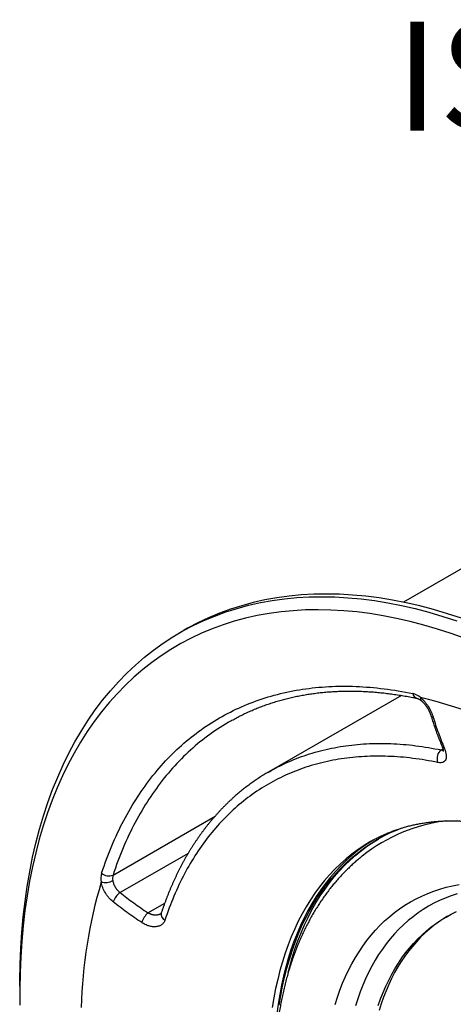
# Model space of a CAD drawing. Units: millimetres. Extents: x 69 to 1126, y 56 to 792.
# Drawn here: x 625 to 678, y 283 to 402 of the extents above; entities that cross this region are included whole.
import ezdxf

# ---------------------------------------------------------------- set-up
doc = ezdxf.new("R2010")
doc.units = ezdxf.units.MM
doc.layers.add('10', color=1, linetype='Continuous')
doc.styles.add('SLDTEXTSTYLE0', font='TXT', dxfattribs={"width": 0.663})

msp = doc.modelspace()

# ---------------------------------------------------------------- linework, layer by layer
at = {"color": 7, "linetype": 'Continuous', "lineweight": 25}
for p, q in [((685.111, 339.568), (671.531, 331.728)), ((644.926, 328.34), (644.361, 328.013)), ((671.276, 320.419), (655.191, 311.134)), ((650.516, 317.287), (650.278, 317.149)), ((676.126, 313.794), (676.32, 313.906)), ((636.276, 298.602), (648.657, 305.749)), ((645.394, 301.237), (637.134, 296.469)), ((640.515, 294.022), (642.557, 295.201)), ((624.951, 285.113), (624.951, 284.133))]:
    msp.add_line(p, q, dxfattribs=at)
at = {"color": 7, "linetype": 'Continuous', "lineweight": 25, "flags": 128}
for points in [[(678.563, 329.79), (676.868, 330.344), (675.183, 330.84), (673.51, 331.28), (671.849, 331.661), (670.202, 331.985), (668.569, 332.251), (666.953, 332.458), (665.353, 332.607), (663.771, 332.697), (662.209, 332.729), (660.667, 332.702), (659.146, 332.616), (657.648, 332.472), (656.173, 332.27), (654.723, 332.009), (653.297, 331.69), (651.899, 331.313), (650.527, 330.879), (649.184, 330.387), (647.87, 329.838), (646.586, 329.232), (645.333, 328.57), (644.926, 328.34)], [(624.951, 285.113), (624.953, 285.779), (624.991, 287.76), (625.074, 289.713), (625.203, 291.636), (625.377, 293.528), (625.596, 295.389), (625.859, 297.216), (626.168, 299.009), (626.521, 300.766), (626.919, 302.486), (627.361, 304.168), (627.846, 305.811), (628.375, 307.413), (628.947, 308.974), (629.561, 310.493), (630.218, 311.967), (630.916, 313.397), (631.656, 314.782), (632.437, 316.12), (633.258, 317.41), (634.119, 318.652), (635.019, 319.845), (635.957, 320.988), (636.933, 322.08), (637.946, 323.121), (638.996, 324.109), (640.082, 325.044), (641.203, 325.926), (642.358, 326.754), (643.546, 327.526), (644.767, 328.244), (646.02, 328.906), (647.304, 329.511), (648.618, 330.06), (649.961, 330.552), (651.333, 330.986), (652.732, 331.363), (654.157, 331.682), (655.607, 331.943), (657.082, 332.146), (658.581, 332.29), (660.101, 332.375), (661.643, 332.402), (663.206, 332.37), (664.787, 332.28), (666.387, 332.131), (668.003, 331.924), (669.636, 331.658), (671.283, 331.335), (672.944, 330.953), (674.618, 330.514), (676.302, 330.017), (677.997, 329.464)], [(679, 327.314), (677.318, 327.916), (675.645, 328.463), (673.982, 328.953), (672.329, 329.386), (670.69, 329.763), (669.064, 330.083), (667.452, 330.345), (665.856, 330.549), (664.277, 330.696), (662.716, 330.786), (661.174, 330.817), (659.651, 330.79), (658.15, 330.706), (656.671, 330.564), (655.215, 330.364), (653.783, 330.106), (652.376, 329.791), (650.995, 329.419), (649.641, 328.99), (648.315, 328.505), (647.018, 327.963), (645.75, 327.365), (644.514, 326.712), (643.308, 326.003), (642.135, 325.241), (640.995, 324.424), (639.888, 323.553), (638.816, 322.63), (637.78, 321.654), (636.78, 320.627), (635.816, 319.549), (634.89, 318.421), (634.001, 317.243), (633.152, 316.017), (632.341, 314.743), (631.57, 313.422), (630.84, 312.055), (630.15, 310.644), (629.502, 309.188), (628.895, 307.689), (628.331, 306.148), (627.809, 304.566), (627.33, 302.945), (626.894, 301.284), (626.501, 299.586), (626.153, 297.851), (625.848, 296.082), (625.587, 294.278), (625.371, 292.441), (625.2, 290.573), (625.073, 288.674), (624.991, 286.746), (624.953, 284.791), (624.961, 282.809)], [(634.895, 298.831), (635.038, 299.257), (635.183, 299.679), (635.333, 300.098), (635.485, 300.514), (635.642, 300.926), (635.801, 301.335), (635.964, 301.741), (636.131, 302.143), (636.301, 302.541), (636.474, 302.936), (636.651, 303.327), (636.831, 303.715), (637.015, 304.099), (637.202, 304.479), (637.392, 304.856), (637.585, 305.229), (637.782, 305.599), (637.983, 305.964), (638.186, 306.326), (638.393, 306.684), (638.603, 307.039), (638.816, 307.389), (639.033, 307.736), (639.253, 308.079), (639.476, 308.417), (639.702, 308.752), (639.932, 309.083), (640.164, 309.411), (640.4, 309.734), (640.639, 310.053), (640.881, 310.368), (641.126, 310.679), (641.375, 310.986), (641.626, 311.289), (641.881, 311.588), (642.138, 311.882), (642.399, 312.173), (642.662, 312.459), (642.929, 312.742), (643.199, 313.02), (643.471, 313.294), (643.747, 313.563), (644.025, 313.829), (644.307, 314.09), (644.591, 314.347), (644.878, 314.599), (645.168, 314.848), (645.461, 315.092), (645.757, 315.331), (646.055, 315.567), (646.357, 315.797), (646.661, 316.024), (646.968, 316.246), (647.277, 316.464), (647.59, 316.677), (647.905, 316.886), (648.223, 317.091), (648.543, 317.291), (648.866, 317.486), (649.192, 317.677), (649.52, 317.864), (649.851, 318.046), (650.184, 318.223), (650.52, 318.396), (650.858, 318.565), (651.199, 318.729), (651.542, 318.888), (651.888, 319.043), (652.237, 319.193), (652.587, 319.338), (652.94, 319.479), (653.296, 319.616), (653.653, 319.748), (654.013, 319.875), (654.376, 319.997), (654.74, 320.115), (655.107, 320.228), (655.476, 320.337), (655.847, 320.441), (656.221, 320.54), (656.596, 320.634), (656.974, 320.724), (657.354, 320.809), (657.736, 320.89), (658.12, 320.965), (658.506, 321.036), (658.894, 321.103), (659.284, 321.164), (659.676, 321.221), (660.07, 321.274), (660.466, 321.321), (660.863, 321.364), (661.263, 321.402), (661.664, 321.435), (662.067, 321.464), (662.472, 321.487), (662.879, 321.506), (663.288, 321.521), (663.698, 321.53), (664.11, 321.535), (664.523, 321.535), (664.938, 321.531), (665.355, 321.521), (665.773, 321.507), (666.193, 321.488), (666.615, 321.465), (667.037, 321.436), (667.462, 321.403), (667.888, 321.366), (668.315, 321.323), (668.743, 321.276), (669.173, 321.224), (669.605, 321.167), (670.037, 321.106), (670.471, 321.04), (670.906, 320.969), (671.343, 320.893), (671.78, 320.813), (672.219, 320.728), (672.659, 320.638)], [(650.278, 317.149), (650.236, 317.125), (649.913, 316.932), (649.593, 316.735), (649.275, 316.534), (648.96, 316.328), (648.647, 316.117), (648.338, 315.902), (648.031, 315.683), (647.727, 315.459), (647.425, 315.231), (647.127, 314.998), (646.831, 314.761), (646.538, 314.52), (646.248, 314.274), (645.961, 314.024), (645.677, 313.77), (645.395, 313.511), (645.117, 313.248), (644.841, 312.981), (644.569, 312.71), (644.299, 312.434), (644.033, 312.154), (643.769, 311.87), (643.508, 311.582), (643.251, 311.29), (642.997, 310.993), (642.745, 310.693), (642.497, 310.388), (642.252, 310.079), (642.01, 309.766), (641.771, 309.449), (641.536, 309.129), (641.303, 308.804), (641.074, 308.475), (640.848, 308.142), (640.625, 307.805), (640.405, 307.464), (640.189, 307.12), (639.976, 306.771), (639.766, 306.419), (639.559, 306.063), (639.356, 305.703), (639.156, 305.339), (638.959, 304.972), (638.766, 304.601), (638.576, 304.226), (638.39, 303.847), (638.207, 303.465), (638.027, 303.079), (637.85, 302.69), (637.677, 302.297), (637.508, 301.9), (637.342, 301.5), (637.179, 301.096), (637.02, 300.689), (636.864, 300.278), (636.712, 299.864), (636.563, 299.447), (636.418, 299.026), (636.276, 298.602)], [(655.3, 311.196), (655.481, 311.298), (655.776, 311.461), (656.074, 311.619), (656.374, 311.774), (656.676, 311.924), (656.98, 312.07), (657.286, 312.213), (657.595, 312.351), (657.905, 312.485), (658.218, 312.615), (658.533, 312.741), (658.85, 312.863), (659.17, 312.98), (659.491, 313.094), (659.814, 313.203), (660.14, 313.309), (660.467, 313.41), (660.796, 313.507), (661.127, 313.6), (661.461, 313.689), (661.796, 313.773), (662.133, 313.854), (662.472, 313.93), (662.812, 314.002), (663.155, 314.07), (663.499, 314.133), (663.845, 314.193), (664.193, 314.248), (664.543, 314.299), (664.895, 314.346), (665.248, 314.389), (665.602, 314.427), (665.959, 314.462), (666.317, 314.492), (666.677, 314.518), (667.038, 314.539), (667.401, 314.557), (667.765, 314.57), (668.131, 314.579), (668.499, 314.583), (668.867, 314.584), (669.238, 314.58), (669.61, 314.572), (669.983, 314.56), (670.357, 314.544), (670.733, 314.523), (671.111, 314.499), (671.489, 314.47), (671.869, 314.436), (672.25, 314.399), (672.632, 314.357), (673.016, 314.311), (673.401, 314.261), (673.787, 314.207), (674.174, 314.149), (674.562, 314.086), (674.951, 314.019), (675.342, 313.948), (675.733, 313.873), (676.126, 313.794)], [(675.714, 312.265), (675.328, 312.343), (674.943, 312.417), (674.56, 312.487), (674.177, 312.552), (673.795, 312.614), (673.415, 312.671), (673.035, 312.725), (672.657, 312.774), (672.28, 312.819), (671.904, 312.86), (671.53, 312.897), (671.156, 312.929), (670.784, 312.958), (670.413, 312.982), (670.044, 313.002), (669.676, 313.018), (669.309, 313.03), (668.943, 313.038), (668.579, 313.042), (668.217, 313.041), (667.856, 313.036), (667.496, 313.028), (667.138, 313.015), (666.781, 312.998), (666.426, 312.976), (666.072, 312.951), (665.72, 312.921), (665.37, 312.888), (665.021, 312.85), (664.674, 312.808), (664.329, 312.762), (663.985, 312.712), (663.643, 312.657), (663.303, 312.599), (662.964, 312.536), (662.628, 312.47), (662.293, 312.399), (661.96, 312.324), (661.628, 312.245), (661.299, 312.162), (660.971, 312.074), (660.646, 311.983), (660.322, 311.888), (660, 311.788), (659.681, 311.685), (659.363, 311.577), (659.047, 311.466), (658.733, 311.35), (658.422, 311.23), (658.112, 311.106), (657.804, 310.978), (657.499, 310.847), (657.196, 310.711), (656.895, 310.571), (656.596, 310.427), (656.299, 310.279), (656.004, 310.128), (655.712, 309.972), (655.421, 309.812), (655.134, 309.648), (654.848, 309.481), (654.565, 309.309), (654.283, 309.134), (654.005, 308.955), (653.728, 308.771), (653.454, 308.584), (653.183, 308.393), (652.913, 308.199), (652.647, 308), (652.382, 307.797), (652.12, 307.591), (651.861, 307.381), (651.604, 307.167), (651.349, 306.949), (651.097, 306.728), (650.847, 306.503), (650.601, 306.274), (650.356, 306.041), (650.114, 305.805), (649.875, 305.565), (649.638, 305.321), (649.404, 305.073), (649.173, 304.822), (648.944, 304.568), (648.718, 304.309), (648.495, 304.047), (648.274, 303.782), (648.056, 303.513), (647.841, 303.24), (647.628, 302.964), (647.418, 302.684), (647.211, 302.401), (647.007, 302.115), (646.805, 301.825), (646.606, 301.531), (646.41, 301.234), (646.217, 300.934), (646.027, 300.63), (645.84, 300.323), (645.655, 300.012), (645.473, 299.698), (645.294, 299.381), (645.118, 299.061), (644.945, 298.737), (644.775, 298.41), (644.608, 298.08), (644.444, 297.747), (644.282, 297.41), (644.124, 297.07), (643.969, 296.728), (643.816, 296.382), (643.667, 296.033), (643.52, 295.68), (643.377, 295.325), (643.236, 294.967), (643.099, 294.606), (642.964, 294.241), (642.833, 293.874), (642.705, 293.504), (642.579, 293.131)], [(655.08, 311.069), (655.188, 311.132), (655.3, 311.196)], [(656.457, 282.817), (656.645, 283.972), (656.862, 285.104), (657.107, 286.213), (657.38, 287.298), (657.682, 288.358), (658.011, 289.392), (658.368, 290.4), (658.752, 291.38), (659.163, 292.334), (659.601, 293.258), (660.066, 294.154), (660.557, 295.02), (661.074, 295.856), (661.616, 296.662), (662.184, 297.436), (662.776, 298.178), (663.393, 298.888), (664.033, 299.565), (664.698, 300.208), (665.385, 300.818), (666.095, 301.394), (666.827, 301.935), (667.58, 302.442), (668.355, 302.913), (669.15, 303.348), (669.965, 303.748), (670.8, 304.111), (671.332, 304.32)], [(667.55, 302.68), (667.547, 302.678), (666.77, 302.206), (666.014, 301.698), (665.279, 301.155), (664.567, 300.577), (663.878, 299.965), (663.211, 299.319), (662.569, 298.64), (661.95, 297.928), (661.355, 297.183), (660.786, 296.407), (660.242, 295.599), (659.723, 294.76), (659.231, 293.891), (658.764, 292.992), (658.325, 292.064), (657.912, 291.108), (657.526, 290.124), (657.168, 289.112), (656.838, 288.075), (656.536, 287.011), (656.262, 285.923), (656.016, 284.811), (655.799, 283.675), (655.61, 282.516)], [(667.9, 302.877), (667.477, 302.614), (666.721, 302.106), (665.987, 301.563), (665.274, 300.985), (664.585, 300.373), (663.918, 299.728), (663.276, 299.048), (662.657, 298.336), (662.063, 297.591), (661.493, 296.815), (660.949, 296.007), (660.43, 295.168), (659.938, 294.299), (659.471, 293.4), (659.032, 292.472), (658.619, 291.516), (658.233, 290.532), (657.875, 289.521), (657.545, 288.483), (657.243, 287.42), (656.969, 286.331), (656.723, 285.219), (656.506, 284.083), (656.317, 282.924), (656.157, 281.744)], [(657.545, 286.771), (657.733, 287.501), (658.034, 288.561), (658.363, 289.595), (658.72, 290.603), (659.104, 291.584), (659.515, 292.537), (659.954, 293.462), (660.418, 294.358), (660.909, 295.224), (661.426, 296.06), (661.969, 296.865), (662.536, 297.639), (663.128, 298.381), (663.745, 299.091), (664.386, 299.768), (665.05, 300.412), (665.737, 301.022), (666.447, 301.597), (667.179, 302.139), (667.932, 302.645), (668.534, 303.015)], [(663.23, 282.864), (663.513, 283.751), (663.818, 284.615), (664.148, 285.455), (664.5, 286.272), (664.876, 287.065), (665.274, 287.832), (665.695, 288.575), (666.138, 289.291), (666.603, 289.982), (667.089, 290.645), (667.597, 291.281), (668.125, 291.889), (668.674, 292.47), (669.244, 293.021), (669.833, 293.544), (670.441, 294.038), (671.068, 294.501), (671.714, 294.935), (672.378, 295.339), (673.06, 295.712), (673.758, 296.055), (674.474, 296.366), (675.205, 296.646), (675.952, 296.895), (676.714, 297.113), (677.491, 297.298), (678.282, 297.452)], [(678.035, 296.314), (677.311, 296.073), (676.602, 295.801), (675.908, 295.499), (675.231, 295.167), (674.57, 294.805), (673.926, 294.414), (673.3, 293.993), (672.691, 293.543), (672.102, 293.065), (671.53, 292.558), (670.978, 292.023), (670.446, 291.46), (669.933, 290.87), (669.441, 290.254), (668.969, 289.61), (668.519, 288.941), (668.089, 288.246), (667.681, 287.526), (667.295, 286.782), (666.931, 286.013), (666.589, 285.221), (666.269, 284.406), (665.973, 283.568), (665.699, 282.709)], [(668.475, 282.759), (668.759, 283.56), (669.064, 284.339), (669.391, 285.096), (669.739, 285.831), (670.108, 286.543), (670.498, 287.231), (670.909, 287.896), (671.34, 288.535), (671.791, 289.15), (672.262, 289.74), (672.752, 290.304), (673.261, 290.842), (673.788, 291.353), (674.334, 291.838), (674.898, 292.295), (675.48, 292.725), (676.079, 293.128), (676.694, 293.502), (677.326, 293.848), (677.974, 294.165)], [(676.873, 293.604), (676.43, 293.331), (675.832, 292.929), (675.25, 292.499), (674.686, 292.041), (674.14, 291.556), (673.612, 291.045), (673.103, 290.507), (672.613, 289.943), (672.143, 289.353), (671.692, 288.738), (671.261, 288.099), (670.85, 287.434), (670.46, 286.746), (670.091, 286.034), (669.743, 285.299), (669.416, 284.542), (669.11, 283.763), (668.827, 282.962), (668.565, 282.14)]]:
    msp.add_lwpolyline(points, dxfattribs=at)
at = {"color": 7, "linetype": 'Continuous', "lineweight": 25}
for centre, radius, start, end in [((672.108, 318.401), 2.304, 49.15536, 76.17075), ((673.363, 320.751), 0.713, 189.12036, 253.57708), ((673.948, 320.021), 0.355, 159.69461, 223.32885), ((659.857, 262.666), 59.102, 61.52973, 76.53868), ((675.165, 318.103), 0.334, 204.47419, 264.02965), ((676.823, 312.786), 1.225, 124.67368, 205.16334), ((676.525, 314.392), 0.357, 207.28376, 261.82582), ((679.231, 284.88), 20.451, 96.93097, 128.41321), ((691.519, 280.932), 59.118, 163.46696, 178.47316), ((637.109, 298.189), 2.305, 163.83467, 190.84548), ((635.327, 299.598), 1.904, 255.36277, 298.83849), ((635.752, 299.722), 1.236, 226.10569, 295.06713), ((637.66, 298.201), 1.441, 163.83645, 190.8437), ((638.615, 294.478), 2.481, 126.65338, 159.64862), ((642.693, 291.794), 3.116, 134.35318, 160.51117), ((642.908, 293.843), 0.785, 168.25152, 245.22852)]:
    msp.add_arc(centre, radius, start, end, dxfattribs=at)
for points, knots in [([(650.513, 317.285), (650.576, 317.321), (650.732, 317.409), (650.982, 317.547), (651.265, 317.699), (651.55, 317.848), (651.837, 317.993), (652.126, 318.134), (652.417, 318.273), (652.709, 318.407), (653.003, 318.539), (653.3, 318.667), (653.597, 318.791), (653.897, 318.912), (654.199, 319.029), (654.502, 319.144), (654.807, 319.254), (655.113, 319.361), (655.422, 319.465), (655.732, 319.565), (656.044, 319.662), (656.357, 319.755), (656.672, 319.845), (656.989, 319.931), (657.307, 320.013), (657.627, 320.093), (657.948, 320.168), (658.271, 320.24), (658.596, 320.309), (658.922, 320.374), (659.25, 320.436), (659.579, 320.494), (659.909, 320.549), (660.241, 320.6), (660.575, 320.647), (660.91, 320.691), (661.246, 320.732), (661.584, 320.769), (661.923, 320.802), (662.264, 320.832), (662.605, 320.858), (662.949, 320.881), (663.293, 320.901), (663.639, 320.917), (663.986, 320.929), (664.335, 320.938), (664.684, 320.943), (665.035, 320.945), (665.388, 320.943), (665.741, 320.937), (666.096, 320.929), (666.451, 320.916), (666.808, 320.9), (667.166, 320.881), (667.526, 320.858), (667.886, 320.832), (668.247, 320.802), (668.61, 320.768), (668.974, 320.731), (669.338, 320.691), (669.704, 320.647), (670.071, 320.599), (670.438, 320.548), (670.807, 320.494), (671.177, 320.436), (671.548, 320.374), (671.919, 320.309), (672.292, 320.241), (672.665, 320.169), (672.955, 320.111), (673.121, 320.076), (673.162, 320.068)], [0, 0, 0, 0, 0.0099584, 0.02475015, 0.03954166, 0.05433274, 0.0691232, 0.08391283, 0.09870144, 0.11348885, 0.12827486, 0.14305929, 0.15784198, 0.17262274, 0.18740141, 0.20217784, 0.21695187, 0.23172335, 0.24649215, 0.26125813, 0.27602118, 0.29078118, 0.30553802, 0.32029161, 0.33504186, 0.34978869, 0.36453201, 0.37927178, 0.39400793, 0.40874042, 0.42346921, 0.43819425, 0.45291554, 0.46763306, 0.48234679, 0.49705673, 0.51176289, 0.52646527, 0.54116391, 0.5558588, 0.57055, 0.58523752, 0.59992141, 0.61460171, 0.62927848, 0.64395175, 0.65862158, 0.67328804, 0.68795118, 0.70261107, 0.71726778, 0.73192137, 0.74657191, 0.76121948, 0.77586416, 0.79050601, 0.80514512, 0.81978155, 0.8344154, 0.84904672, 0.86367562, 0.87830215, 0.8929264, 0.90754846, 0.92216838, 0.93678626, 0.95140217, 0.96601618, 0.98062836, 0.9952388, 1, 1, 1, 1]), ([(673.162, 320.068), (673.166, 320.067), (673.178, 320.064), (673.2, 320.059), (673.228, 320.05), (673.26, 320.039), (673.294, 320.026), (673.33, 320.01), (673.369, 319.991), (673.409, 319.97), (673.451, 319.946), (673.496, 319.919), (673.541, 319.889), (673.588, 319.857), (673.635, 319.821), (673.669, 319.795), (673.687, 319.78), (673.69, 319.778)], [0, 0, 0, 0, 0.0392687, 0.112455, 0.1851554, 0.2575605, 0.3298726, 0.4022289, 0.4747339, 0.5474908, 0.6205772, 0.69405, 0.7679484, 0.8422972, 0.9171092, 0.9886956, 1, 1, 1, 1]), ([(673.615, 320.144), (673.7, 320.074), (673.783, 319.998), (673.948, 319.833), (674.028, 319.745), (674.182, 319.563), (674.256, 319.468), (674.4, 319.271), (674.469, 319.168), (674.665, 318.854), (674.78, 318.64), (674.981, 318.202), (675.065, 317.984), (675.13, 317.771)], [0, 0, 0, 0, 0.125, 0.125, 0.25, 0.25, 0.375, 0.375, 0.5, 0.5, 0.75, 0.75, 1, 1, 1, 1]), ([(673.69, 319.778), (673.704, 319.766), (673.735, 319.74), (673.783, 319.698), (673.833, 319.652), (673.884, 319.602), (673.936, 319.55), (673.987, 319.495), (674.038, 319.439), (674.088, 319.38), (674.138, 319.319), (674.188, 319.255), (674.237, 319.19), (674.285, 319.122), (674.333, 319.053), (674.38, 318.983), (674.425, 318.911), (674.468, 318.839), (674.511, 318.767), (674.551, 318.693), (674.59, 318.619), (674.628, 318.545), (674.664, 318.47), (674.698, 318.395), (674.731, 318.321), (674.761, 318.248), (674.789, 318.177), (674.814, 318.106), (674.838, 318.038), (674.853, 317.99), (674.86, 317.966), (674.861, 317.964)], [0, 0, 0, 0, 0.029421, 0.0632708, 0.0973683, 0.1317279, 0.1663606, 0.2012691, 0.2363125, 0.2710336, 0.306237, 0.34185, 0.3777994, 0.4140068, 0.4503898, 0.4868643, 0.5233387, 0.5597088, 0.5960242, 0.6325102, 0.669167, 0.7059952, 0.7429095, 0.7798119, 0.8165946, 0.8531702, 0.8894544, 0.9253673, 0.9608994, 0.996928, 1, 1, 1, 1]), ([(674.861, 317.965), (674.88, 317.901), (674.932, 317.733), (675.018, 317.461), (675.12, 317.146), (675.228, 316.823), (675.342, 316.492), (675.463, 316.15), (675.587, 315.805), (675.714, 315.465), (675.84, 315.136), (675.968, 314.813), (676.09, 314.51), (676.171, 314.316), (676.208, 314.228)], [0, 0, 0, 0, 0.04947385, 0.13008287, 0.21249792, 0.29736581, 0.38501406, 0.47586005, 0.5709003, 0.66171309, 0.75073896, 0.83897971, 0.9264801, 1, 1, 1, 1]), ([(675.13, 317.771), (675.228, 317.449), (675.331, 317.131), (675.542, 316.498), (675.65, 316.184), (675.986, 315.249), (676.223, 314.637), (676.475, 314.038)], [0, 0, 0, 0, 0.25, 0.25, 0.5, 0.5, 1, 1, 1, 1]), ([(676.475, 314.038), (676.535, 313.896), (676.583, 313.759), (676.66, 313.496), (676.688, 313.368), (676.721, 313.129), (676.725, 313.018), (676.71, 312.813), (676.691, 312.719), (676.627, 312.555), (676.583, 312.484), (676.47, 312.367), (676.4, 312.321), (676.24, 312.257), (676.149, 312.238), (675.945, 312.23), (675.834, 312.24), (675.714, 312.265)], [0, 0, 0, 0, 0.125, 0.125, 0.25, 0.25, 0.375, 0.375, 0.5, 0.5, 0.625, 0.625, 0.75, 0.75, 0.875, 0.875, 1, 1, 1, 1]), ([(676.126, 313.794), (676.157, 313.788), (676.22, 313.777), (676.295, 313.77), (676.335, 313.772), (676.35, 313.773)], [0, 0, 0, 0, 0.3863647, 0.7761681, 1, 1, 1, 1]), ([(676.208, 314.228), (676.212, 314.218), (676.225, 314.187), (676.245, 314.137), (676.266, 314.079), (676.285, 314.024), (676.302, 313.971), (676.316, 313.922), (676.328, 313.878), (676.338, 313.836), (676.346, 313.796), (676.353, 313.759), (676.358, 313.726), (676.361, 313.696), (676.363, 313.67), (676.364, 313.648), (676.364, 313.631), (676.364, 313.617), (676.363, 313.607), (676.362, 313.601), (676.362, 313.601), (676.362, 313.601)], [0, 0, 0, 0, 0.0292486, 0.0891753, 0.1484693, 0.2069167, 0.2643127, 0.3204682, 0.3752022, 0.4275438, 0.4829313, 0.5378263, 0.592137, 0.6458003, 0.6987767, 0.7510552, 0.8026566, 0.8536371, 0.9040904, 0.9541491, 1, 1, 1, 1]), ([(655.077, 311.067), (655.043, 311.047), (654.919, 310.975), (654.706, 310.847), (654.439, 310.683), (654.174, 310.515), (653.911, 310.344), (653.65, 310.169), (653.391, 309.991), (653.134, 309.81), (652.879, 309.625), (652.626, 309.438), (652.375, 309.247), (652.127, 309.052), (651.88, 308.854), (651.635, 308.654), (651.393, 308.449), (651.153, 308.242), (650.915, 308.031), (650.679, 307.817), (650.445, 307.6), (650.214, 307.38), (649.984, 307.156), (649.757, 306.93), (649.532, 306.7), (649.31, 306.467), (649.089, 306.231), (648.871, 305.991), (648.656, 305.749), (648.442, 305.503), (648.231, 305.254), (648.022, 305.003), (647.815, 304.748), (647.611, 304.49), (647.409, 304.229), (647.21, 303.965), (647.013, 303.698), (646.818, 303.428), (646.625, 303.154), (646.436, 302.878), (646.248, 302.599), (646.063, 302.317), (645.88, 302.032), (645.7, 301.745), (645.522, 301.454), (645.347, 301.16), (645.174, 300.863), (645.004, 300.564), (644.836, 300.262), (644.671, 299.957), (644.509, 299.649), (644.348, 299.338), (644.191, 299.024), (644.036, 298.708), (643.883, 298.389), (643.733, 298.067), (643.586, 297.743), (643.441, 297.416), (643.299, 297.086), (643.16, 296.753), (643.023, 296.418), (642.888, 296.081), (642.757, 295.74), (642.628, 295.397), (642.501, 295.052), (642.378, 294.704), (642.257, 294.354), (642.179, 294.12), (642.14, 294.003)], [0, 0, 0, 0, 0.0056972, 0.0209078, 0.0361186, 0.0513296, 0.0665412, 0.0817535, 0.0969668, 0.1121811, 0.1273968, 0.142614, 0.157833, 0.1730538, 0.1882767, 0.2035019, 0.2187295, 0.2339596, 0.2491925, 0.2644283, 0.2796671, 0.2949091, 0.3101543, 0.325403, 0.3406552, 0.3559109, 0.3711704, 0.3864337, 0.4017009, 0.4169719, 0.432247, 0.4475261, 0.4628093, 0.4780967, 0.4933881, 0.5086838, 0.5239836, 0.5392876, 0.5545958, 0.5699081, 0.5852246, 0.6005452, 0.6158698, 0.6311986, 0.6465313, 0.661868, 0.6772087, 0.6925531, 0.7079014, 0.7232534, 0.7386091, 0.7539684, 0.7693311, 0.7846973, 0.8000669, 0.8154397, 0.8308158, 0.8461949, 0.861577, 0.8769621, 0.89235, 0.9077407, 0.923134, 0.9385299, 0.9539282, 0.969329, 0.9847321, 1, 1, 1, 1]), ([(667.549, 302.68), (667.622, 302.721), (667.77, 302.806), (667.997, 302.93), (668.229, 303.054), (668.464, 303.173), (668.7, 303.29), (668.938, 303.403), (669.178, 303.512), (669.419, 303.619), (669.663, 303.721), (669.908, 303.821), (670.155, 303.917), (670.404, 304.009), (670.655, 304.098), (670.907, 304.184), (671.161, 304.266), (671.417, 304.345), (671.674, 304.42), (671.933, 304.492), (672.194, 304.56), (672.457, 304.625), (672.721, 304.686), (672.986, 304.744), (673.254, 304.798), (673.522, 304.849), (673.793, 304.896), (674.065, 304.939), (674.338, 304.98), (674.613, 305.016), (674.89, 305.05), (675.168, 305.079), (675.447, 305.105), (675.728, 305.128), (676.01, 305.147), (676.294, 305.162), (676.579, 305.174), (676.865, 305.183), (677.153, 305.187), (677.442, 305.189), (677.733, 305.186), (678.025, 305.181), (678.318, 305.171), (678.612, 305.158), (678.908, 305.142), (679.205, 305.122), (679.503, 305.098), (679.802, 305.071), (680.103, 305.04), (680.405, 305.006), (680.708, 304.968), (681.012, 304.927), (681.317, 304.882), (681.624, 304.833), (681.931, 304.781), (682.24, 304.725), (682.55, 304.665), (682.862, 304.602), (683.172, 304.536), (683.482, 304.467), (683.79, 304.395), (684.099, 304.319), (684.408, 304.24), (684.719, 304.157), (685.03, 304.072), (685.341, 303.982), (685.654, 303.89), (685.967, 303.794), (686.281, 303.695), (686.595, 303.592), (686.91, 303.486), (687.226, 303.377), (687.542, 303.265), (687.859, 303.149), (688.176, 303.03), (688.494, 302.908), (688.812, 302.782), (689.131, 302.653), (689.451, 302.521), (689.77, 302.386), (690.09, 302.247), (690.411, 302.106), (690.732, 301.961), (691.053, 301.813), (691.375, 301.661), (691.697, 301.507), (692.019, 301.349), (692.342, 301.189), (692.665, 301.025), (692.988, 300.858), (693.311, 300.688), (693.635, 300.514), (693.959, 300.338), (694.283, 300.159), (694.607, 299.976), (694.931, 299.791), (695.256, 299.602), (695.58, 299.411), (695.905, 299.216), (696.23, 299.019), (696.555, 298.818), (696.88, 298.614), (697.205, 298.408), (697.53, 298.198), (697.855, 297.986), (698.18, 297.77), (698.505, 297.552), (698.83, 297.331), (699.155, 297.107), (699.48, 296.879), (699.805, 296.649), (700.13, 296.417), (700.454, 296.181), (700.779, 295.942), (701.103, 295.701), (701.427, 295.456), (701.751, 295.209), (702.075, 294.959), (702.398, 294.707), (702.722, 294.451), (703.045, 294.193), (703.367, 293.932), (703.69, 293.668), (704.012, 293.401), (704.334, 293.132), (704.656, 292.86), (704.977, 292.585), (705.298, 292.308), (705.618, 292.028), (705.938, 291.745), (706.258, 291.46), (706.577, 291.172), (706.896, 290.881), (707.214, 290.587), (707.532, 290.291), (707.849, 289.993), (708.166, 289.692), (708.482, 289.388), (708.798, 289.082), (709.113, 288.773), (709.428, 288.461), (709.742, 288.147), (710.055, 287.831), (710.368, 287.512), (710.68, 287.19), (710.992, 286.866), (711.303, 286.54), (711.613, 286.211), (711.922, 285.879), (712.231, 285.546), (712.539, 285.209), (712.846, 284.871), (713.152, 284.53), (713.458, 284.186), (713.763, 283.84), (714.067, 283.492), (714.37, 283.141), (714.672, 282.788), (714.973, 282.433), (715.274, 282.075), (715.574, 281.715), (715.872, 281.353), (716.17, 280.988), (716.467, 280.621), (716.763, 280.252), (717.059, 279.88), (717.353, 279.506), (717.646, 279.13), (717.938, 278.751), (718.23, 278.37), (718.52, 277.986), (718.809, 277.6), (719.098, 277.212), (719.385, 276.821), (719.672, 276.428), (719.958, 276.032), (720.243, 275.634), (720.527, 275.233), (720.8, 274.843), (721.063, 274.465), (721.315, 274.099), (721.565, 273.732), (721.814, 273.364), (722.055, 273.004), (722.213, 272.767), (722.289, 272.653)], [0, 0, 0, 0, 0.0053646, 0.0110026, 0.0166412, 0.0222808, 0.0279214, 0.033563, 0.0392055, 0.044849, 0.0504933, 0.0561385, 0.0617846, 0.0674315, 0.0730791, 0.0787276, 0.0843769, 0.0900269, 0.0956776, 0.1013292, 0.1069814, 0.1126344, 0.1182881, 0.1239426, 0.1295978, 0.1352537, 0.1409105, 0.146568, 0.1522263, 0.1578854, 0.1635454, 0.1692063, 0.174868, 0.1805308, 0.1861945, 0.1918593, 0.1975251, 0.2031922, 0.2088604, 0.21453, 0.220201, 0.2258734, 0.2315474, 0.237223, 0.2429005, 0.2485798, 0.2542612, 0.2599448, 0.2656307, 0.2713191, 0.2770102, 0.2827043, 0.2884014, 0.2941019, 0.2998061, 0.3055141, 0.3112264, 0.3169432, 0.3226853, 0.3282927, 0.3338948, 0.3394919, 0.3450839, 0.3506707, 0.3562522, 0.3618284, 0.3673993, 0.3729649, 0.378525, 0.3840797, 0.389629, 0.3951728, 0.4007111, 0.406244, 0.4117714, 0.4172933, 0.4228097, 0.4283206, 0.4338261, 0.4393262, 0.4448209, 0.4503101, 0.4557941, 0.4612727, 0.4667461, 0.4722142, 0.4776772, 0.483135, 0.4885878, 0.4940355, 0.4994783, 0.5049162, 0.5103492, 0.5157775, 0.5212011, 0.5266201, 0.5320346, 0.5374446, 0.5428502, 0.5482515, 0.5536486, 0.5590417, 0.5644306, 0.5698157, 0.5751969, 0.5805743, 0.5859481, 0.5913184, 0.5966852, 0.6020486, 0.6074088, 0.6127658, 0.6181198, 0.6234709, 0.6288191, 0.6341646, 0.6395075, 0.6448478, 0.6501857, 0.6555214, 0.6608549, 0.6661862, 0.6715156, 0.6768432, 0.682169, 0.6874932, 0.6928159, 0.6981371, 0.7034571, 0.7087759, 0.7140936, 0.7194104, 0.7247263, 0.7300415, 0.7353561, 0.7406702, 0.7459839, 0.7512974, 0.7566107, 0.7619241, 0.7672375, 0.7725512, 0.7778652, 0.7831797, 0.7884947, 0.7938106, 0.7991272, 0.8044449, 0.8097637, 0.8150838, 0.8204053, 0.8257284, 0.8310532, 0.8363799, 0.8417086, 0.8470396, 0.8523729, 0.8577088, 0.8630476, 0.8683893, 0.8737342, 0.8790825, 0.8844346, 0.8897906, 0.8951509, 0.9005158, 0.9058856, 0.9112606, 0.9166413, 0.9220282, 0.9274216, 0.9328223, 0.9382307, 0.9436475, 0.9490736, 0.9545098, 0.9599571, 0.9654167, 0.9708899, 0.9758096, 0.9807286, 0.9856463, 0.9905626, 0.9954772, 1, 1, 1, 1]), ([(666.525, 300.903), (666.501, 300.885), (666.4, 300.804), (666.222, 300.658), (665.993, 300.466), (665.765, 300.27), (665.54, 300.071), (665.317, 299.869), (665.097, 299.664), (664.878, 299.455), (664.662, 299.243), (664.448, 299.028), (664.236, 298.81), (664.027, 298.589), (663.819, 298.364), (663.615, 298.136), (663.412, 297.905), (663.212, 297.671), (663.014, 297.434), (662.818, 297.194), (662.625, 296.95), (662.435, 296.704), (662.246, 296.454), (662.06, 296.201), (661.877, 295.945), (661.696, 295.687), (661.517, 295.425), (661.341, 295.16), (661.168, 294.892), (660.997, 294.621), (660.829, 294.347), (660.663, 294.07), (660.5, 293.79), (660.339, 293.508), (660.181, 293.222), (660.026, 292.933), (659.873, 292.642), (659.723, 292.348), (659.576, 292.051), (659.431, 291.751), (659.289, 291.448), (659.15, 291.143), (659.013, 290.835), (658.879, 290.524), (658.748, 290.21), (658.62, 289.894), (658.494, 289.575), (658.372, 289.254), (658.252, 288.93), (658.135, 288.603), (658.021, 288.274), (657.909, 287.942), (657.801, 287.608), (657.695, 287.272), (657.592, 286.933), (657.492, 286.591), (657.395, 286.247), (657.301, 285.901), (657.21, 285.553), (657.122, 285.202), (657.036, 284.849), (656.954, 284.494), (656.874, 284.137), (656.798, 283.777), (656.724, 283.415), (656.653, 283.051), (656.585, 282.686), (656.52, 282.318), (656.458, 281.948), (656.399, 281.576), (656.343, 281.202), (656.29, 280.826), (656.24, 280.448), (656.193, 280.069), (656.148, 279.687), (656.107, 279.304), (656.069, 278.919), (656.033, 278.532), (656.001, 278.144), (655.972, 277.753), (655.945, 277.361), (655.921, 276.968), (655.901, 276.573), (655.883, 276.176), (655.868, 275.778), (655.857, 275.378), (655.848, 274.976), (655.842, 274.574), (655.839, 274.169), (655.839, 273.764), (655.841, 273.357), (655.847, 272.948), (655.856, 272.539), (655.868, 272.128), (655.882, 271.715), (655.899, 271.302), (655.92, 270.887), (655.943, 270.471), (655.969, 270.054), (655.998, 269.636), (656.03, 269.216), (656.065, 268.796), (656.102, 268.374), (656.143, 267.952), (656.186, 267.528), (656.232, 267.104), (656.281, 266.678), (656.333, 266.252), (656.388, 265.825), (656.445, 265.397), (656.506, 264.968), (656.569, 264.538), (656.635, 264.107), (656.703, 263.676), (656.775, 263.244), (656.849, 262.811), (656.926, 262.378), (657.006, 261.944), (657.089, 261.509), (657.174, 261.074), (657.262, 260.638), (657.353, 260.202), (657.447, 259.765), (657.543, 259.328), (657.642, 258.89), (657.744, 258.452), (657.848, 258.013), (657.955, 257.574), (658.065, 257.135), (658.177, 256.695), (658.292, 256.255), (658.41, 255.815), (658.53, 255.375), (658.653, 254.934), (658.779, 254.493), (658.907, 254.052), (659.038, 253.611), (659.172, 253.17), (659.308, 252.729), (659.446, 252.287), (659.587, 251.846), (659.731, 251.405), (659.877, 250.963), (660.026, 250.522), (660.177, 250.081), (660.331, 249.64), (660.488, 249.199), (660.646, 248.758), (660.808, 248.318), (660.971, 247.877), (661.138, 247.437), (661.306, 246.997), (661.477, 246.558), (661.651, 246.119), (661.827, 245.68), (662.005, 245.242), (662.186, 244.804), (662.369, 244.366), (662.554, 243.929), (662.742, 243.492), (662.932, 243.056), (663.124, 242.621), (663.319, 242.186), (663.516, 241.752), (663.715, 241.318), (663.917, 240.885), (664.121, 240.453), (664.327, 240.021), (664.535, 239.59), (664.746, 239.16), (664.958, 238.731), (665.173, 238.302), (665.39, 237.875), (665.609, 237.448), (665.831, 237.022), (666.054, 236.597), (666.28, 236.173), (666.508, 235.75), (666.737, 235.328), (666.969, 234.907), (667.203, 234.487), (667.439, 234.068), (667.677, 233.651), (667.917, 233.234), (668.159, 232.819), (668.403, 232.405), (668.649, 231.992), (668.897, 231.58), (669.147, 231.169), (669.399, 230.76), (669.653, 230.352), (669.908, 229.946), (670.166, 229.541), (670.425, 229.137), (670.686, 228.735), (670.949, 228.334), (671.214, 227.934), (671.481, 227.537), (671.749, 227.14), (672.019, 226.745), (672.291, 226.352), (672.565, 225.961), (672.84, 225.571), (673.117, 225.182), (673.396, 224.796), (673.676, 224.411), (673.958, 224.027), (674.242, 223.646), (674.527, 223.266), (674.814, 222.888), (675.102, 222.512), (675.392, 222.138), (675.683, 221.766), (675.971, 221.402), (676.175, 221.147), (676.28, 221.016), (676.292, 221.001)], [0, 0, 0, 0, 0.0013597, 0.0058324, 0.0103079, 0.0147865, 0.0192685, 0.0237539, 0.0282431, 0.0327363, 0.0372335, 0.041735, 0.046241, 0.0507517, 0.0552671, 0.0597875, 0.0643129, 0.0688435, 0.0733795, 0.0779209, 0.0824678, 0.0870203, 0.0915784, 0.0961424, 0.1007121, 0.1052876, 0.1098691, 0.1144564, 0.1190496, 0.1236488, 0.1282538, 0.1328647, 0.1374815, 0.142104, 0.1467324, 0.1513664, 0.1560061, 0.1606514, 0.1653022, 0.1699584, 0.1746199, 0.1792866, 0.1839584, 0.1886352, 0.1933168, 0.1980033, 0.2026943, 0.2073899, 0.2120898, 0.216794, 0.2215022, 0.2262144, 0.2309305, 0.2356501, 0.2403733, 0.2450999, 0.2498298, 0.2545627, 0.2592986, 0.2640373, 0.2687787, 0.2735226, 0.2782689, 0.2830175, 0.2877683, 0.292521, 0.2972756, 0.302032, 0.30679, 0.3115496, 0.3163105, 0.3210728, 0.3258362, 0.3306008, 0.3353663, 0.3401327, 0.3448999, 0.3496679, 0.3544364, 0.3592055, 0.363975, 0.368745, 0.3735152, 0.3782857, 0.3830563, 0.3878271, 0.3925979, 0.3973687, 0.4021394, 0.40691, 0.4116804, 0.4164506, 0.4212206, 0.4259902, 0.4307595, 0.4355284, 0.4402969, 0.445065, 0.4498326, 0.4545997, 0.4593663, 0.4641324, 0.4688979, 0.4736629, 0.4784272, 0.483191, 0.4879541, 0.4927165, 0.4974784, 0.5022396, 0.5070001, 0.5117599, 0.5165191, 0.5212776, 0.5260353, 0.5307925, 0.5355489, 0.5403046, 0.5450596, 0.5498139, 0.5545676, 0.5593205, 0.5640728, 0.5688244, 0.5735753, 0.5783255, 0.5830751, 0.587824, 0.5925722, 0.5973198, 0.6020668, 0.6068131, 0.6115587, 0.6163038, 0.6210483, 0.6257921, 0.6305354, 0.635278, 0.6400201, 0.6447617, 0.6495027, 0.6542431, 0.658983, 0.6637224, 0.6684613, 0.6731997, 0.6779376, 0.682675, 0.687412, 0.6921485, 0.6968845, 0.7016202, 0.7063554, 0.7110902, 0.7158247, 0.7205587, 0.7252924, 0.7300257, 0.7347587, 0.7394914, 0.7442238, 0.7489558, 0.7536876, 0.7584191, 0.7631503, 0.7678813, 0.7726121, 0.7773426, 0.7820729, 0.786803, 0.791533, 0.7962627, 0.8009923, 0.8057218, 0.8104511, 0.8151803, 0.8199094, 0.8246385, 0.8293674, 0.8340963, 0.8388251, 0.8435539, 0.8482827, 0.8530114, 0.8577402, 0.862469, 0.8671978, 0.8719266, 0.8766555, 0.8813844, 0.8861135, 0.8908426, 0.8955718, 0.9003012, 0.9050307, 0.9097603, 0.9144901, 0.91922, 0.9239502, 0.9286805, 0.933411, 0.9381418, 0.9428728, 0.9476041, 0.9523356, 0.9570674, 0.9617995, 0.9665319, 0.9712646, 0.9759977, 0.980731, 0.9854648, 0.9901989, 0.9949334, 0.9994192, 1, 1, 1, 1]), ([(636.289, 295.341), (636.106, 295.486), (635.935, 295.651), (635.696, 295.926), (635.619, 296.024), (635.476, 296.223), (635.409, 296.326), (635.221, 296.641), (635.113, 296.866), (634.987, 297.2), (634.951, 297.311), (634.889, 297.534), (634.864, 297.647), (634.845, 297.755)], [0, 0, 0, 0, 0.25, 0.25, 0.375, 0.375, 0.5, 0.5, 0.75, 0.75, 0.875, 0.875, 1, 1, 1, 1]), ([(636.245, 297.93), (636.266, 297.797), (636.303, 297.66), (636.403, 297.388), (636.467, 297.252), (636.62, 296.995), (636.71, 296.873), (636.909, 296.651), (637.017, 296.554), (637.134, 296.469)], [0, 0, 0, 0, 0.25, 0.25, 0.5, 0.5, 0.75, 0.75, 1, 1, 1, 1]), ([(637.134, 296.469), (637.404, 296.255), (637.677, 296.045), (638.229, 295.627), (638.508, 295.421), (639.352, 294.808), (639.927, 294.41), (640.515, 294.022)], [0, 0, 0, 0, 0.25, 0.25, 0.5, 0.5, 1, 1, 1, 1]), ([(639.755, 292.834), (639.153, 293.231), (638.563, 293.639), (637.697, 294.267), (637.411, 294.479), (636.846, 294.906), (636.565, 295.122), (636.289, 295.341)], [0, 0, 0, 0, 0.5, 0.5, 0.75, 0.75, 1, 1, 1, 1]), ([(642.579, 293.131), (642.541, 293.014), (642.488, 292.91), (642.352, 292.723), (642.27, 292.64), (642.081, 292.502), (641.975, 292.447), (641.743, 292.364), (641.617, 292.337), (641.353, 292.311), (641.216, 292.313), (640.928, 292.345), (640.782, 292.375), (640.489, 292.461), (640.34, 292.518), (640.044, 292.658), (639.898, 292.74), (639.755, 292.834)], [0, 0, 0, 0, 0.125, 0.125, 0.25, 0.25, 0.375, 0.375, 0.5, 0.5, 0.625, 0.625, 0.75, 0.75, 0.875, 0.875, 1, 1, 1, 1]), ([(640.515, 294.022), (640.543, 294.007), (640.601, 293.977), (640.689, 293.937), (640.778, 293.9), (640.881, 293.863), (640.999, 293.828), (641.132, 293.797), (641.265, 293.777), (641.394, 293.767), (641.518, 293.767), (641.636, 293.776), (641.751, 293.794), (641.859, 293.821), (641.959, 293.858), (642.029, 293.889), (642.063, 293.911), (642.07, 293.915)], [0, 0, 0, 0, 0.053001, 0.1060023, 0.1596303, 0.2132585, 0.2916077, 0.3699568, 0.4503525, 0.5307467, 0.6060359, 0.6813229, 0.7585829, 0.8358394, 0.9087717, 0.9817006, 1, 1, 1, 1]), ([(642.14, 294.004), (642.139, 294.002), (642.137, 293.994), (642.132, 293.982), (642.125, 293.969), (642.12, 293.959), (642.114, 293.951), (642.11, 293.946), (642.104, 293.939), (642.095, 293.932), (642.084, 293.924), (642.075, 293.918), (642.07, 293.915)], [0, 0, 0, 0, 0.0273419, 0.1299814, 0.2382994, 0.3555494, 0.4391938, 0.5612332, 0.6794106, 0.7957794, 0.9046361, 1, 1, 1, 1])]:
    msp.add_open_spline(points, degree=3, knots=knots, dxfattribs=at)

# ---------------------------------------------------------------- texts
at = {"layer": '10', "insert": (670.553, 402.245), "char_height": 13.2292, "attachment_point": 1, "style": 'SLDTEXTSTYLE0'}
msp.add_mtext('ISOMETRIC', dxfattribs=at)

doc.saveas('drawing.dxf')
